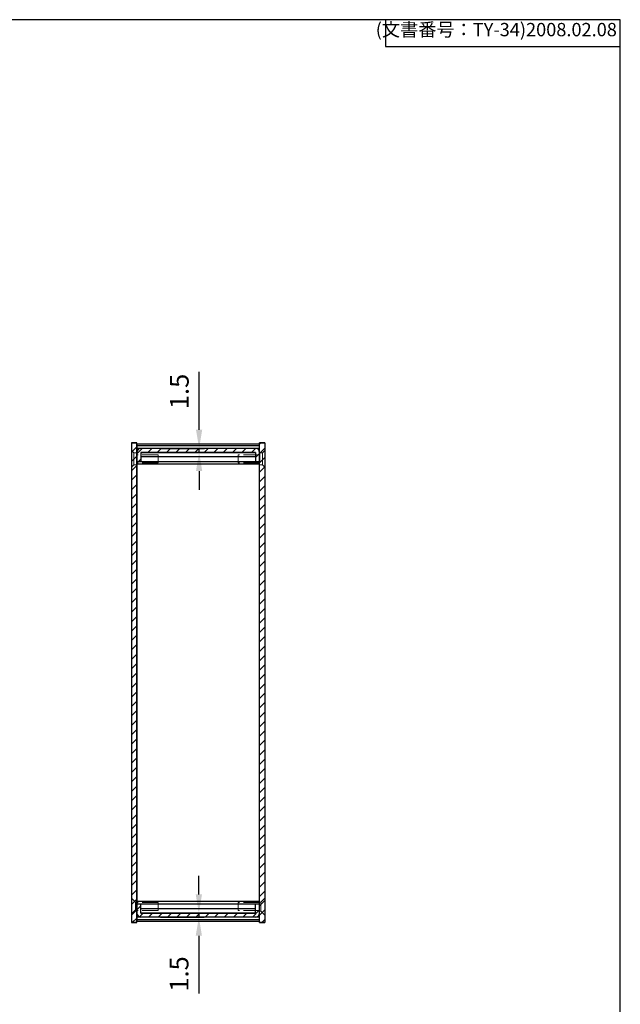
# Model space of a CAD drawing. Units: millimetres. Extents: x 0 to 1622, y 0 to 560.
# Drawn here: x 1397 to 1622, y 191 to 560 of the extents above; entities that cross this region are included whole.
import ezdxf

# ---------------------------------------------------------------- set-up
doc = ezdxf.new("R2010")
doc.units = ezdxf.units.MM
doc.header["$LTSCALE"] = 2
doc.linetypes.add('AM_ISO02W050x2', pattern=[3.75, 3, -0.75])
for name, color, linetype, lineweight in [('AM_5', 3, 'Continuous', 25), ('AM_8', 1, 'Continuous', 25), ('上下ﾊﾟﾈﾙ', 2, 'Continuous', 25), ('上下ﾊﾟﾈﾙ2', 2, 'AM_ISO02W050x2', 13), ('前後ﾊﾟﾈﾙ', 5, 'Continuous', 25), ('ﾋｰﾄｼﾝｸ側板', 7, 'Continuous', 25), ('ﾋｰﾄｼﾝｸ側板2', 7, 'AM_ISO02W050x2', 13)]:
    doc.layers.add(name, color=color, linetype=linetype, lineweight=lineweight)
doc.styles.get("Standard").update_dxf_attribs({"font": 'isocp.shx', "bigfont": 'extfont.shx'})
doc.dimstyles.new('AM_GB$0', dxfattribs={"dimscale": 2, "dimtxt": 3.5, "dimasz": 3.5, "dimexe": 1, "dimexo": 1, "dimgap": 1.5, "dimtad": 1, "dimdsep": 46, "dimtxsty": 'STANDARD', "dimcen": 0, "dimclrd": 256, "dimclre": 256, "dimclrt": 2, "dimadec": 0, "dimazin": 2, "dimtp": 0.1, "dimtm": 0.1, "dimtfac": 0.71, "dimtdec": 3, "dimtmove": 0, "dimatfit": 3, "dimfxl": 1, "dimlwd": -1, "dimlwe": -1, "dimarcsym": 0})

# ---------------------------------------------------------------- blocks, each defined once
blk = doc.blocks.new('TK-A3')
for p, q in [((359, 280), (359, 275)), ((359, 275), (403, 275))]:
    blk.add_line(p, q)
blk.add_lwpolyline([(0, 0), (403, 0), (403, 280), (0, 280)], close=True)
at = {"insert": (402.36, 276.11), "char_height": 2.5, "width": 43.0784, "attachment_point": 9}
blk.add_mtext('(文書番号：TY-34)2008.02.08', dxfattribs=at)
blk = doc.blocks.new('*D23')
at = {"layer": 'AM_5', "linetype": 'ByBlock'}
for p, q in [((1464.04, 406.22), (1464.04, 427.91)), ((1449.54, 399.22), (1466.04, 399.22)), ((1464.04, 397.72), (1464.04, 399.22)), ((1449.54, 397.72), (1466.04, 397.72)), ((1464.04, 390.72), (1464.04, 383.72))]:
    blk.add_line(p, q, dxfattribs=at)
at = {"layer": 'AM_5'}
for points in [[(1462.87, 406.22), (1465.21, 406.22), (1464.04, 399.22)], [(1462.87, 390.72), (1465.21, 390.72), (1464.04, 397.72)]]:
    blk.add_solid(points, dxfattribs=at)
at = {"layer": 'Defpoints', "color": 0}
for p in [(1447.54, 399.22), (1464.04, 399.22), (1447.54, 397.72)]:
    blk.add_point(p, dxfattribs=at)
at = {"layer": 'AM_5', "color": 2, "insert": (1457.54, 420.57), "char_height": 7, "attachment_point": 5, "rotation": 90}
blk.add_mtext('1.5', dxfattribs=at)
blk = doc.blocks.new('*D24')
at = {"layer": 'AM_5', "linetype": 'ByBlock'}
for p, q in [((1463.95, 231.92), (1463.95, 238.92)), ((1449.54, 224.92), (1465.95, 224.92)), ((1449.54, 223.42), (1465.95, 223.42)), ((1463.95, 224.92), (1463.95, 223.42)), ((1463.95, 216.42), (1463.95, 194.73))]:
    blk.add_line(p, q, dxfattribs=at)
at = {"layer": 'AM_5'}
for points in [[(1462.78, 231.92), (1465.12, 231.92), (1463.95, 224.92)], [(1462.78, 216.42), (1465.12, 216.42), (1463.95, 223.42)]]:
    blk.add_solid(points, dxfattribs=at)
at = {"layer": 'Defpoints', "color": 0}
for p in [(1447.54, 224.92), (1447.54, 223.42), (1463.95, 223.42)]:
    blk.add_point(p, dxfattribs=at)
at = {"layer": 'AM_5', "color": 2, "insert": (1457.45, 202.08), "char_height": 7, "attachment_point": 5, "rotation": 90}
blk.add_mtext('1.5', dxfattribs=at)

msp = doc.modelspace()

# ---------------------------------------------------------------- hatches: boundary and pattern name
at = {"layer": 'AM_8'}
h = msp.add_hatch(dxfattribs=at)
h.set_pattern_fill('_U', color=256, scale=2.5, angle=45, style=0, pattern_type=0)
h.set_pattern_definition([(45, (868.8152, 18.8487), (-1.767767, 1.767767), [])])
h.paths.add_polyline_path([(1440.724, 401.324), (1440.724, 394.229), (1440.724, 394.226), (1440.724, 228.432), (1440.724, 228.429), (1440.724, 221.334), (1438.724, 221.334), (1438.724, 401.324)])
h = msp.add_hatch(dxfattribs=at)
h.set_pattern_fill('_U', color=256, scale=2.5, angle=45, style=0, pattern_type=0)
h.set_pattern_definition([(45, (856.461, 180.6524), (-1.767767, 1.767767), [])])
edge = h.paths.add_edge_path()
edge.add_line((1442.224, 394.229), (1440.724, 394.229))
edge.add_line((1440.724, 394.229), (1440.724, 397.729))
edge.add_arc((1442.224, 397.729), 1.5, 450, 540, ccw=False)
edge.add_line((1442.224, 399.229), (1485.224, 399.229))
edge.add_arc((1485.224, 397.729), 1.5, 360, 450, ccw=False)
edge.add_line((1486.724, 397.729), (1486.724, 397.579))
edge.add_line((1486.724, 397.579), (1486.724, 394.229))
edge.add_line((1486.724, 394.229), (1485.224, 394.229))
edge.add_line((1485.224, 394.229), (1485.224, 397.629))
edge.add_line((1485.224, 397.629), (1485.224, 397.729))
edge.add_line((1485.224, 397.729), (1442.224, 397.729))
edge.add_line((1442.224, 397.729), (1442.224, 394.229))
h = msp.add_hatch(dxfattribs=at)
h.set_pattern_fill('_U', color=256, scale=2.5, angle=45, style=0, pattern_type=0)
h.set_pattern_definition([(45, (832.273, 15.104), (-1.767767, 1.767767), [])])
h.paths.add_polyline_path([(1486.724, 221.334), (1486.724, 401.324), (1488.724, 401.324), (1488.724, 221.334)])
h = msp.add_hatch(dxfattribs=at)
h.set_pattern_fill('_U', color=256, scale=2.5, angle=45, style=0, pattern_type=0)
h.set_pattern_definition([(45, (850.252, 6.863), (-1.767767, 1.767767), [])])
edge = h.paths.add_edge_path()
edge.add_line((1485.224, 228.429), (1486.724, 228.429))
edge.add_line((1486.724, 228.429), (1486.724, 224.929))
edge.add_arc((1485.224, 224.929), 1.5, 270, 360, ccw=False)
edge.add_line((1485.224, 223.429), (1442.224, 223.429))
edge.add_arc((1442.224, 224.929), 1.5, 180, 270, ccw=False)
edge.add_line((1440.724, 224.929), (1440.724, 228.429))
edge.add_line((1440.724, 228.429), (1442.224, 228.429))
edge.add_line((1442.224, 228.429), (1442.224, 224.929))
edge.add_line((1442.224, 224.929), (1485.224, 224.929))
edge.add_line((1485.224, 224.929), (1485.224, 228.429))

# ---------------------------------------------------------------- linework, layer by layer
at = {"layer": '上下ﾊﾟﾈﾙ'}
for p, q in [((1438.724, 401.329, 357.214), (1440.724, 401.329, 357.214)), ((1440.724, 401.324, 357.214), (1438.724, 401.324, 357.214)), ((1438.724, 401.324, 357.214), (1438.724, 221.334, 357.214)), ((1440.724, 221.334, 357.214), (1440.724, 401.324, 357.214)), ((1488.724, 401.329, 357.214), (1486.724, 401.329, 357.214)), ((1486.724, 221.334, 357.214), (1486.724, 401.324, 357.214)), ((1486.724, 401.324, 357.214), (1488.724, 401.324, 357.214)), ((1488.724, 401.324, 357.214), (1488.724, 221.334, 357.214)), ((1438.724, 221.334, 357.214), (1440.724, 221.334, 357.214)), ((1438.724, 221.334, 357.214), (1438.724, 221.329, 357.214)), ((1440.724, 221.329, 357.214), (1438.724, 221.329, 357.214)), ((1440.724, 221.329, 357.214), (1440.724, 221.334, 357.214)), ((1486.724, 221.329, 357.214), (1486.724, 221.334, 357.214)), ((1488.724, 221.334, 357.214), (1486.724, 221.334, 357.214)), ((1486.724, 221.329, 357.214), (1488.724, 221.329, 357.214)), ((1488.724, 221.334, 357.214), (1488.724, 221.329, 357.214))]:
    msp.add_line(p, q, dxfattribs=at)
at = {"layer": '上下ﾊﾟﾈﾙ2'}
for p, q in [((1438.724, 398.479, 357.214), (1439.624, 397.579, 357.214)), ((1439.624, 397.579, 357.214), (1440.724, 397.579, 357.214)), ((1439.624, 393.079, 357.214), (1439.624, 397.579, 357.214)), ((1487.824, 397.579, 357.214), (1486.724, 397.579, 357.214)), ((1488.724, 398.479, 357.214), (1487.824, 397.579, 357.214)), ((1487.824, 393.079, 357.214), (1487.824, 397.579, 357.214)), ((1439.624, 393.079, 357.214), (1438.724, 392.179, 357.214)), ((1440.724, 393.079, 357.214), (1439.624, 393.079, 357.214)), ((1486.724, 393.079, 357.214), (1487.824, 393.079, 357.214)), ((1487.824, 393.079, 357.214), (1488.724, 392.179, 357.214)), ((1438.724, 230.479, 357.214), (1440.224, 228.979, 357.214)), ((1440.224, 228.979, 357.214), (1440.724, 228.979, 357.214)), ((1440.224, 228.979, 357.214), (1440.224, 225.679, 357.214)), ((1487.224, 228.979, 357.214), (1486.724, 228.979, 357.214)), ((1488.724, 230.479, 357.214), (1487.224, 228.979, 357.214)), ((1487.224, 228.979, 357.214), (1487.224, 225.679, 357.214)), ((1440.224, 225.679, 357.214), (1438.724, 224.179, 357.214)), ((1440.724, 225.679, 357.214), (1440.224, 225.679, 357.214)), ((1486.724, 225.679, 357.214), (1487.224, 225.679, 357.214)), ((1487.224, 225.679, 357.214), (1488.724, 224.179, 357.214))]:
    msp.add_line(p, q, dxfattribs=at)
at = {"layer": '前後ﾊﾟﾈﾙ'}
for p, q in [((1485.224, 399.229, 357.214), (1442.224, 399.229, 357.214)), ((1440.724, 397.729, 357.214), (1440.724, 394.229, 357.214)), ((1442.224, 397.729, 357.214), (1442.224, 394.229, 357.214)), ((1442.224, 397.729, 357.214), (1485.224, 397.729, 357.214)), ((1485.224, 397.729, 357.214), (1485.224, 394.229, 357.214)), ((1486.724, 397.729, 357.214), (1486.724, 394.229, 357.214)), ((1440.724, 394.229, 357.214), (1442.224, 394.229, 357.214)), ((1485.224, 394.229, 357.214), (1486.724, 394.229, 357.214)), ((1440.724, 228.429, 357.214), (1442.224, 228.429, 357.214)), ((1440.724, 224.929, 357.214), (1440.724, 228.429, 357.214)), ((1442.224, 224.929, 357.214), (1442.224, 228.429, 357.214)), ((1485.224, 224.929, 357.214), (1485.224, 228.429, 357.214)), ((1485.224, 228.429, 357.214), (1486.724, 228.429, 357.214)), ((1486.724, 224.929, 357.214), (1486.724, 228.429, 357.214)), ((1442.224, 224.929, 357.214), (1485.224, 224.929, 357.214)), ((1485.224, 223.429, 357.214), (1442.224, 223.429, 357.214))]:
    msp.add_line(p, q, dxfattribs=at)
for centre, start, end in [((1442.224, 397.729, 357.214), 90, 180), ((1485.224, 397.729, 357.214), 0, 90), ((1442.224, 224.929, 357.214), 180, 270), ((1485.224, 224.929, 357.214), 270, 0)]:
    msp.add_arc(centre, 1.5, start, end, dxfattribs=at)
at = {"layer": 'ﾋｰﾄｼﾝｸ側板'}
for p, q in [((1486.724, 400.829, 357.214), (1440.724, 400.829, 357.214)), ((1440.724, 400.829, 357.214), (1440.724, 221.829, 357.214)), ((1440.724, 400.329, 357.214), (1486.724, 400.329, 357.214)), ((1440.724, 399.329, 357.214), (1486.724, 399.329, 357.214)), ((1486.724, 221.829, 357.214), (1486.724, 400.829, 357.214)), ((1485.224, 397.629, 357.214), (1442.224, 397.629, 357.214)), ((1442.224, 396.119, 357.214), (1485.224, 396.119, 357.214)), ((1486.724, 394.226, 357.214), (1440.724, 394.226, 357.214)), ((1486.724, 393.329, 357.214), (1440.724, 393.329, 357.214)), ((1440.724, 229.329, 357.214), (1486.724, 229.329, 357.214)), ((1440.724, 228.432, 357.214), (1486.724, 228.432, 357.214)), ((1485.224, 226.54, 357.214), (1442.224, 226.54, 357.214)), ((1486.724, 223.329, 357.214), (1440.724, 223.329, 357.214)), ((1486.724, 222.329, 357.214), (1440.724, 222.329, 357.214)), ((1440.724, 221.829, 357.214), (1486.724, 221.829, 357.214)), ((1442.224, 225.029, 357.214), (1485.224, 225.029, 357.214))]:
    msp.add_line(p, q, dxfattribs=at)
at = {"layer": 'ﾋｰﾄｼﾝｸ側板2'}
for p, q in [((1448.724, 396.829, 357.214), (1440.724, 396.829, 357.214)), ((1448.724, 396.829, 357.214), (1448.724, 393.829, 357.214)), ((1486.724, 396.829, 357.214), (1478.724, 396.829, 357.214)), ((1478.724, 396.829, 357.214), (1478.724, 393.829, 357.214)), ((1448.724, 393.829, 357.214), (1440.724, 393.829, 357.214)), ((1486.724, 393.829, 357.214), (1478.724, 393.829, 357.214)), ((1448.724, 228.829, 357.214), (1440.724, 228.829, 357.214)), ((1448.724, 225.829, 357.214), (1440.724, 225.829, 357.214)), ((1448.724, 228.829, 357.214), (1448.724, 225.829, 357.214)), ((1486.724, 228.829, 357.214), (1478.724, 228.829, 357.214)), ((1478.724, 228.829, 357.214), (1478.724, 225.829, 357.214)), ((1486.724, 225.829, 357.214), (1478.724, 225.829, 357.214))]:
    msp.add_line(p, q, dxfattribs=at)

# ---------------------------------------------------------------- block references
at = {"lineweight": 0, "xscale": 2, "yscale": 2, "zscale": 2}
msp.add_blockref('TK-A3', (816, 0), dxfattribs=at)

# ---------------------------------------------------------------- dimensions: what is measured, and where the dimension line sits
at = {"layer": 'AM_5'}
for base, p1, p2, picture, middle in [((1464.04, 399.223, 357.214), (1447.54, 397.723, 357.214), (1447.54, 399.223, 357.214), '*D23', (1464.04, 420.568, 357.214)), ((1463.949, 223.423, 357.214), (1447.54, 224.923, 357.214), (1447.54, 223.423, 357.214), '*D24', (1463.949, 202.078, 357.214))]:
    dim = msp.add_linear_dim(base=base, p1=p1, p2=p2, angle=90, dimstyle='AM_GB$0', dxfattribs=at)
    dim.commit()
    dim.dimension.update_dxf_attribs({"geometry": picture, "text_midpoint": middle, "dimtype": 160})

doc.saveas('drawing.dxf')
